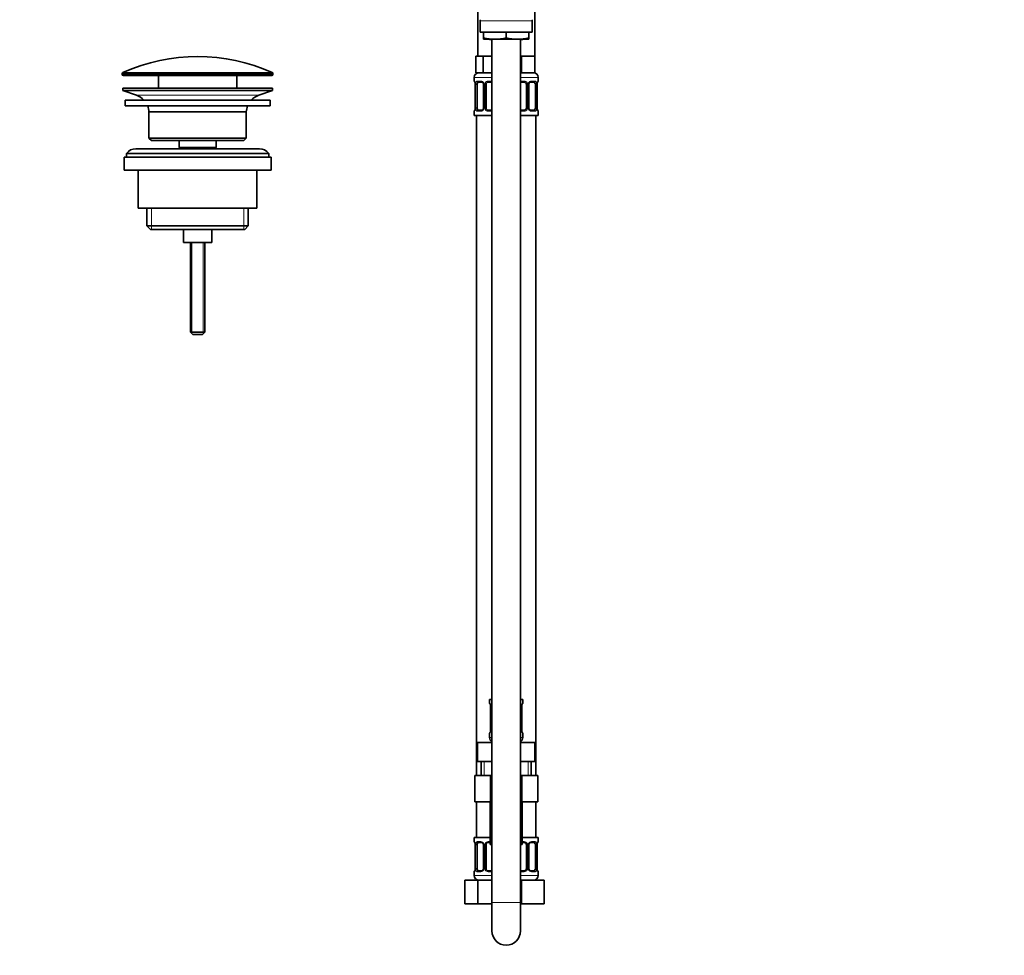
# Model space of a CAD drawing. Units: millimetres. Extents: x 0 to 1478, y 0 to 1758.
# Drawn here: x 0 to 415, y 776 to 1170 of the extents above; entities that cross this region are included whole.
import ezdxf
from ezdxf import colors
from ezdxf.entities.mleader import LeaderData, LeaderLine
from ezdxf.math import Vec2, Vec3

# ---------------------------------------------------------------- set-up
doc = ezdxf.new("R2010")
doc.units = ezdxf.units.MM
doc.layers.add('DV7_Défaut', color=7, linetype='Continuous')
doc.layers.add('Défaut', color=7, linetype='Continuous')

# ---------------------------------------------------------------- blocks, each defined once
blk = doc.blocks.new('_DOT')
at = {"color": 0}
blk.add_line((0, 0), (-1, 0), dxfattribs=at)
at = {"color": 0, "const_width": 0.333}
blk.add_lwpolyline([(-0.1665, 0, 1), (0.1665, 0, 1)], format="xyb", close=True, dxfattribs=at)
blk = doc.blocks.new('SE6')
at = {"layer": 'DV7_Défaut', "color": 7, "linetype": 'Continuous', "lineweight": 35}
for p, q in [((192.97, 1182.92), (192.97, 1155.04)), ((216.97, 1155.04), (216.97, 1182.92)), ((193.97, 1169.87), (193.97, 1165.14)), ((215.97, 1165.14), (215.97, 1169.87)), ((215.97, 1165.14), (193.97, 1165.14)), ((195.47, 1165.14), (195.47, 1162.67)), ((195.47, 1162.14), (195.47, 1162.67)), ((195.47, 1162.14), (200.22, 1162.14)), ((197.97, 1162.14), (197.97, 1162.04)), ((198.97, 1162.04), (197.97, 1162.04)), ((198.97, 1162.14), (198.97, 798.64)), ((200.22, 1162.14), (209.72, 1162.14)), ((204.97, 1165.14), (204.97, 1162.67)), ((214.47, 1162.14), (209.72, 1162.14)), ((210.97, 798.64), (210.97, 1162.14)), ((211.97, 1162.04), (210.97, 1162.04)), ((211.97, 1162.04), (211.97, 1162.14)), ((214.47, 1165.14), (214.47, 1162.67)), ((214.47, 1162.67), (214.47, 1162.14)), ((193.71, 1155.04), (192.12, 1155.04)), ((192.12, 1155.04), (192.12, 1148.04)), ((195.3, 1155.04), (193.71, 1155.04)), ((198.47, 1155.04), (195.3, 1155.04)), ((195.3, 1155.04), (195.3, 1148.04)), ((198.97, 1155.04), (198.47, 1155.04)), ((211.47, 1155.04), (210.97, 1155.04)), ((214.22, 1155.04), (211.47, 1155.04)), ((211.47, 1155.04), (211.47, 1148.04)), ((216.97, 1155.04), (214.22, 1155.04)), ((216.97, 1155.04), (216.97, 1148.04)), ((43.22, 1147.71), (43.22, 1147.34)), ((106.22, 1146.84), (43.72, 1146.84)), ((58.47, 1146.84), (58.47, 1141.54)), ((91.47, 1141.54), (91.47, 1146.84)), ((106.72, 1147.34), (106.72, 1147.71)), ((191.47, 1146.04), (191.47, 1144.51)), ((195.3, 1148.04), (192.12, 1148.04)), ((198.97, 1148.04), (195.3, 1148.04)), ((211.47, 1148.04), (210.97, 1148.04)), ((216.97, 1148.04), (211.47, 1148.04)), ((218.47, 1144.51), (218.47, 1146.04)), ((106.47, 1141.54), (43.47, 1141.54)), ((43.47, 1141.54), (43.47, 1140.54)), ((106.47, 1140.54), (106.47, 1141.54)), ((191.92, 1143.11), (191.92, 1133.24)), ((192.68, 1133.24), (192.68, 1143.11)), ((194.57, 1144.11), (193.15, 1144.11)), ((195.42, 1143.11), (195.42, 1133.24)), ((196.47, 1133.24), (196.47, 1143.11)), ((198.97, 1144.11), (197.47, 1144.11)), ((212.47, 1144.11), (210.97, 1144.11)), ((213.47, 1143.11), (213.47, 1133.24)), ((214.53, 1133.24), (214.53, 1143.11)), ((216.79, 1144.11), (215.38, 1144.11)), ((217.27, 1143.11), (217.27, 1133.24)), ((218.02, 1133.24), (218.02, 1143.11)), ((218.03, 1143.11), (218.03, 1143.32)), ((106.47, 1140.54), (43.47, 1140.54)), ((43.47, 1140.54), (49.16, 1138.61)), ((100.79, 1138.61), (106.47, 1140.54)), ((105.47, 1136.54), (44.47, 1136.54)), ((44.47, 1136.54), (44.47, 1134.04)), ((105.47, 1134.04), (44.47, 1134.04)), ((105.47, 1134.04), (105.47, 1136.54)), ((191.92, 1133.24), (191.92, 1133.03)), ((95.47, 1131.54), (54.47, 1131.54)), ((54.47, 1131.54), (54.47, 1120.54)), ((95.47, 1120.54), (95.47, 1131.54)), ((191.47, 1131.84), (191.47, 1130.04)), ((198.97, 1130.04), (191.47, 1130.04)), ((192.47, 1130.04), (192.47, 852.04)), ((193.15, 1132.24), (194.57, 1132.24)), ((197.47, 1132.24), (198.97, 1132.24)), ((210.97, 1132.24), (212.47, 1132.24)), ((218.47, 1130.04), (210.97, 1130.04)), ((215.38, 1132.24), (216.79, 1132.24)), ((217.47, 852.04), (217.47, 1130.04)), ((218.47, 1130.04), (218.47, 1131.84)), ((95.47, 1120.54), (54.47, 1120.54)), ((54.47, 1120.54), (55.47, 1119.54)), ((94.47, 1119.54), (95.47, 1120.54)), ((100.97, 1116.04), (48.97, 1116.04)), ((94.47, 1119.54), (55.47, 1119.54)), ((67.22, 1119.54), (67.22, 1116.54)), ((82.72, 1116.54), (67.22, 1116.54)), ((67.22, 1116.54), (67.69, 1116.04)), ((82.26, 1116.04), (82.72, 1116.54)), ((82.72, 1116.54), (82.72, 1119.54)), ((105.97, 1112.54), (43.97, 1112.54)), ((43.97, 1112.54), (43.97, 1107.04)), ((104.97, 1114.04), (44.97, 1114.04)), ((44.97, 1114.04), (44.97, 1112.54)), ((104.97, 1112.54), (104.97, 1114.04)), ((105.97, 1107.04), (105.97, 1112.54)), ((105.97, 1107.04), (43.97, 1107.04)), ((49.97, 1107.04), (49.97, 1091.04)), ((99.97, 1091.04), (99.97, 1107.04)), ((99.97, 1091.04), (49.97, 1091.04)), ((53.62, 1091.04), (53.62, 1083.54)), ((96.32, 1083.54), (96.32, 1091.04)), ((96.32, 1083.54), (53.62, 1083.54)), ((53.62, 1083.54), (55.12, 1082.04)), ((94.82, 1082.04), (96.32, 1083.54)), ((94.82, 1082.04), (55.12, 1082.04)), ((68.97, 1082.04), (68.97, 1076.54)), ((80.97, 1076.54), (80.97, 1082.04)), ((80.97, 1076.54), (68.97, 1076.54)), ((71.97, 1076.54), (71.97, 1038.84)), ((77.97, 1038.84), (77.97, 1076.54)), ((77.97, 1038.84), (71.97, 1038.84)), ((71.97, 1038.84), (72.97, 1037.84)), ((76.97, 1037.84), (72.97, 1037.84)), ((76.97, 1037.84), (77.97, 1038.84)), ((197.97, 884.04), (198.97, 884.04)), ((197.97, 884.04), (197.97, 882.56)), ((210.97, 884.04), (211.97, 884.04)), ((211.97, 882.56), (211.97, 884.04)), ((198.42, 881.16), (198.42, 871.28)), ((211.52, 871.28), (211.52, 881.16)), ((211.53, 881.15), (211.53, 881.36)), ((198.42, 871.28), (198.42, 871.07)), ((197.97, 869.88), (197.97, 868.04)), ((211.97, 868.04), (211.97, 869.88)), ((192.85, 866.04), (198.91, 866.04)), ((192.85, 858.04), (192.85, 866.04)), ((198.91, 866.04), (198.97, 866.04)), ((198.91, 858.04), (198.91, 866.04)), ((210.97, 866.04), (211.04, 866.04)), ((211.04, 866.04), (217.1, 866.04)), ((211.04, 858.04), (211.04, 866.04)), ((217.1, 858.04), (217.1, 866.04)), ((192.85, 858.04), (195.88, 858.04)), ((194.47, 858.04), (194.47, 852.04)), ((195.88, 858.04), (198.91, 858.04)), ((198.91, 858.04), (198.97, 858.04)), ((210.97, 858.04), (211.04, 858.04)), ((211.04, 858.04), (214.07, 858.04)), ((214.07, 858.04), (217.1, 858.04)), ((215.47, 852.04), (215.47, 858.04)), ((191.69, 852.04), (191.69, 841.04)), ((191.69, 852.04), (198.33, 852.04)), ((198.33, 852.04), (198.33, 841.04)), ((198.33, 852.04), (198.97, 852.04)), ((210.97, 852.04), (211.61, 852.04)), ((211.61, 852.04), (211.61, 841.04)), ((211.61, 852.04), (218.24, 852.04)), ((218.24, 852.04), (218.24, 841.04)), ((191.69, 841.04), (198.33, 841.04)), ((192.47, 841.04), (192.47, 826.04)), ((198.22, 841.04), (198.22, 823.04)), ((198.33, 841.04), (198.97, 841.04)), ((210.97, 841.04), (211.61, 841.04)), ((211.61, 841.04), (218.24, 841.04)), ((211.72, 823.04), (211.72, 841.04)), ((217.47, 826.04), (217.47, 841.04)), ((191.47, 826.04), (198.22, 826.04)), ((191.47, 826.04), (191.47, 824.24)), ((211.72, 826.04), (218.47, 826.04)), ((218.47, 824.24), (218.47, 826.04)), ((191.92, 822.84), (191.92, 812.96)), ((192.68, 812.96), (192.68, 822.84)), ((194.57, 823.84), (193.15, 823.84)), ((195.42, 822.84), (195.42, 812.96)), ((196.47, 812.96), (196.47, 822.84)), ((198.22, 823.84), (197.47, 823.84)), ((198.97, 823.04), (198.22, 823.04)), ((211.72, 823.04), (210.97, 823.04)), ((212.47, 823.84), (211.72, 823.84)), ((213.47, 822.84), (213.47, 812.96)), ((214.53, 812.96), (214.53, 822.84)), ((216.79, 823.84), (215.38, 823.84)), ((217.27, 822.84), (217.27, 812.96)), ((218.02, 812.96), (218.02, 822.84)), ((218.03, 822.84), (218.03, 823.04)), ((191.47, 811.56), (191.47, 810.04)), ((191.92, 812.96), (191.92, 812.75)), ((193.15, 811.96), (194.57, 811.96)), ((197.47, 811.96), (198.97, 811.96)), ((210.97, 811.96), (212.47, 811.96)), ((215.38, 811.96), (216.79, 811.96)), ((218.47, 810.04), (218.47, 811.56)), ((187.5, 808.04), (192.99, 808.04)), ((187.5, 798.04), (187.5, 808.04)), ((192.99, 808.04), (198.97, 808.04)), ((192.99, 798.04), (192.99, 808.04)), ((210.97, 808.04), (211.47, 808.04)), ((211.47, 808.04), (220.97, 808.04)), ((211.47, 798.04), (211.47, 808.04)), ((220.97, 798.04), (220.97, 808.04)), ((187.5, 798.04), (192.99, 798.04)), ((192.99, 798.04), (198.97, 798.04)), ((198.97, 798.64), (198.97, 786.64)), ((210.97, 786.64), (210.97, 798.64)), ((210.97, 798.04), (211.47, 798.04)), ((211.47, 798.04), (220.97, 798.04))]:
    blk.add_line(p, q, dxfattribs=at)
at = {"layer": 'DV7_Défaut', "color": 7, "linetype": 'Continuous', "lineweight": 18}
for p, q in [((215.97, 1169.87), (193.97, 1169.87)), ((106.72, 1147.71), (43.22, 1147.71)), ((106.72, 1147.34), (43.22, 1147.34)), ((106.43, 1148.17), (43.52, 1148.17)), ((198.97, 1146.04), (191.47, 1146.04)), ((218.47, 1146.04), (210.97, 1146.04)), ((191.47, 1144.51), (191.55, 1144.51)), ((191.95, 1143.11), (191.92, 1143.11)), ((191.95, 1143.11), (191.95, 1133.24)), ((192.06, 1133.24), (192.06, 1143.11)), ((192.68, 1143.11), (192.06, 1143.11)), ((192.83, 1144.51), (194.33, 1144.51)), ((195.42, 1143.11), (195.66, 1143.11)), ((195.66, 1143.11), (195.66, 1133.24)), ((195.93, 1133.24), (195.93, 1143.11)), ((196.47, 1143.11), (195.93, 1143.11)), ((197.41, 1144.51), (198.97, 1144.51)), ((210.97, 1144.51), (212.53, 1144.51)), ((213.47, 1143.11), (214.02, 1143.11)), ((214.02, 1143.11), (214.02, 1133.24)), ((214.29, 1133.24), (214.29, 1143.11)), ((214.53, 1143.11), (214.29, 1143.11)), ((215.62, 1144.51), (217.12, 1144.51)), ((217.27, 1143.11), (217.88, 1143.11)), ((217.88, 1143.11), (217.88, 1133.24)), ((218, 1133.24), (218, 1143.11)), ((218, 1143.11), (218.02, 1143.11)), ((218.39, 1144.51), (218.47, 1144.51)), ((100.79, 1138.61), (49.16, 1138.61)), ((191.92, 1133.24), (191.95, 1133.24)), ((192.06, 1133.24), (192.68, 1133.24)), ((195.66, 1133.24), (195.42, 1133.24)), ((195.93, 1133.24), (196.47, 1133.24)), ((214.02, 1133.24), (213.47, 1133.24)), ((214.29, 1133.24), (214.53, 1133.24)), ((217.88, 1133.24), (217.27, 1133.24)), ((218.02, 1133.24), (218, 1133.24)), ((191.55, 1131.84), (191.47, 1131.84)), ((194.33, 1131.84), (192.83, 1131.84)), ((198.97, 1131.84), (197.41, 1131.84)), ((212.53, 1131.84), (210.97, 1131.84)), ((217.12, 1131.84), (215.62, 1131.84)), ((218.39, 1131.84), (218.47, 1131.84)), ((55.5, 1091.04), (55.5, 1082.04)), ((94.45, 1091.04), (94.45, 1082.04)), ((72.59, 1076.54), (72.59, 1038.22)), ((77.36, 1076.54), (77.36, 1038.22)), ((197.97, 882.56), (198.05, 882.56)), ((198.45, 881.16), (198.42, 881.16)), ((198.45, 881.16), (198.45, 871.28)), ((198.56, 871.28), (198.56, 881.16)), ((198.97, 881.16), (198.56, 881.16)), ((210.97, 881.16), (211.38, 881.16)), ((211.38, 881.16), (211.38, 871.28)), ((211.5, 871.28), (211.5, 881.16)), ((211.5, 881.16), (211.52, 881.16)), ((211.89, 882.56), (211.97, 882.56)), ((198.42, 871.28), (198.45, 871.28)), ((198.56, 871.28), (198.97, 871.28)), ((211.38, 871.28), (210.97, 871.28)), ((211.52, 871.28), (211.5, 871.28)), ((197.97, 869.88), (198.05, 869.88)), ((197.97, 868.04), (198.97, 868.04)), ((210.97, 868.04), (211.97, 868.04)), ((211.97, 869.88), (211.89, 869.88)), ((195.66, 852.04), (195.66, 858.04)), ((214.29, 852.04), (214.29, 858.04)), ((191.47, 824.24), (191.55, 824.24)), ((191.95, 822.84), (191.92, 822.84)), ((191.95, 822.84), (191.95, 812.96)), ((192.06, 812.96), (192.06, 822.84)), ((192.68, 822.84), (192.06, 822.84)), ((192.83, 824.24), (194.33, 824.24)), ((195.42, 822.84), (195.66, 822.84)), ((195.66, 822.84), (195.66, 812.96)), ((195.93, 812.96), (195.93, 822.84)), ((196.47, 822.84), (195.93, 822.84)), ((197.41, 824.24), (198.22, 824.24)), ((211.72, 824.24), (212.53, 824.24)), ((213.47, 822.84), (214.02, 822.84)), ((214.02, 822.84), (214.02, 812.96)), ((214.29, 812.96), (214.29, 822.84)), ((214.53, 822.84), (214.29, 822.84)), ((215.62, 824.24), (217.12, 824.24)), ((217.27, 822.84), (217.88, 822.84)), ((217.88, 822.84), (217.88, 812.96)), ((218, 812.96), (218, 822.84)), ((218, 822.84), (218.02, 822.84)), ((218.39, 824.24), (218.47, 824.24)), ((191.55, 811.56), (191.47, 811.56)), ((191.47, 810.04), (198.97, 810.04)), ((191.92, 812.96), (191.95, 812.96)), ((192.06, 812.96), (192.68, 812.96)), ((194.33, 811.56), (192.83, 811.56)), ((195.66, 812.96), (195.42, 812.96)), ((195.93, 812.96), (196.47, 812.96)), ((198.97, 811.56), (197.41, 811.56)), ((212.53, 811.56), (210.97, 811.56)), ((210.97, 810.04), (218.47, 810.04)), ((214.02, 812.96), (213.47, 812.96)), ((214.29, 812.96), (214.53, 812.96)), ((217.12, 811.56), (215.62, 811.56)), ((217.88, 812.96), (217.27, 812.96)), ((218.02, 812.96), (218, 812.96)), ((218.39, 811.56), (218.47, 811.56)), ((198.97, 798.64), (210.97, 798.64))]:
    blk.add_line(p, q, dxfattribs=at)
at = {"layer": 'DV7_Défaut', "color": 7, "linetype": 'Continuous', "lineweight": 35}
for centre, radius, start, end in [((194.97, 1169.87), 1, 150, 180), ((214.97, 1169.87), 1, 0, 30), ((200.39, 1184.96), 22.82, 257.5642, 269.5855), ((200.06, 1184.96), 22.82, 270.4145, 282.4358), ((209.89, 1184.96), 22.82, 257.5642, 269.5855), ((209.56, 1184.96), 22.82, 270.4145, 282.4358), ((74.97, 1077.31), 77.52, 66.0633, 113.9367), ((43.72, 1147.71), 0.5, 113.9367, 180), ((43.72, 1147.34), 0.5, 180, 270), ((106.22, 1147.34), 0.5, 270, 0), ((106.22, 1147.71), 0.5, 0, 66.0633), ((193.47, 1146.04), 2, 90, 180), ((216.47, 1146.04), 2, 0, 90), ((191.87, 1144.51), 0.4, 180, 250.9551), ((190.21, 1143.35), 1.7, 3.2385, 10.2071), ((190.47, 1143.21), 1.45, 356.1722, 9.1994), ((194.78, 1143.21), 0.638, 351.6908, 32.0293), ((197.47, 1143.11), 1, 154.4167, 180), ((197.47, 1143.11), 1, 90, 154.4167), ((212.47, 1143.11), 1, 25.5833, 90), ((212.47, 1143.11), 1, 0, 25.5833), ((215.28, 1143.19), 0.741, 151.0884, 185.9005), ((220.39, 1143.19), 2.36, 169.0361, 176.8908), ((218.07, 1144.51), 0.4, 303.8947, 0), ((46.63, 1131.17), 7.85, 43.0992, 71.2375), ((103.32, 1131.17), 7.85, 108.7625, 136.9008), ((46.63, 1131.17), 7.85, 2.6706, 21.4032), ((103.32, 1131.17), 7.85, 158.5968, 177.3294), ((189.56, 1133.16), 2.36, 349.0353, 356.8923), ((194.67, 1133.16), 0.74, 331.0894, 5.9018), ((197.47, 1133.24), 1, 180, 205.5833), ((197.47, 1133.24), 1, 205.5833, 270), ((212.47, 1133.24), 1, 270, 334.4167), ((212.47, 1133.24), 1, 334.4167, 0), ((215.17, 1133.14), 0.639, 171.6713, 212.0678), ((219.48, 1133.14), 1.45, 176.1719, 189.199), ((219.73, 1133), 1.69, 183.2204, 190.2437), ((191.87, 1131.84), 0.4, 123.8947, 180), ((218.07, 1131.84), 0.4, 0, 70.9551), ((48.97, 1111.04), 5, 90, 143.1301), ((100.97, 1111.04), 5, 36.8699, 90), ((198.37, 882.56), 0.4, 180, 250.9551), ((196.71, 881.39), 1.7, 3.2385, 10.2071), ((196.97, 881.25), 1.45, 356.1722, 9.1994), ((213.89, 881.24), 2.36, 169.0361, 176.8908), ((211.57, 882.56), 0.4, 303.8947, 0), ((212.98, 871.18), 1.45, 176.1719, 189.199), ((198.37, 869.88), 0.4, 123.8947, 180), ((199.97, 868.04), 2, 180, 240), ((196.06, 871.2), 2.36, 349.0353, 356.8923), ((209.97, 868.04), 2, 300, 0), ((213.23, 871.05), 1.69, 183.2204, 190.2437), ((211.57, 869.88), 0.4, 0, 70.9551), ((191.87, 824.24), 0.4, 180, 250.9551), ((190.21, 823.07), 1.7, 3.2385, 10.2071), ((190.47, 822.93), 1.45, 356.1722, 9.1994), ((194.78, 822.93), 0.638, 351.6908, 32.0293), ((197.47, 822.84), 1, 154.4167, 180), ((197.47, 822.84), 1, 90, 154.4167), ((212.47, 822.84), 1, 25.5833, 90), ((212.47, 822.84), 1, 0, 25.5833), ((215.28, 822.91), 0.741, 151.0884, 185.9005), ((220.39, 822.92), 2.36, 169.0361, 176.8908), ((218.07, 824.24), 0.4, 303.8947, 0), ((191.87, 811.56), 0.4, 123.8947, 180), ((193.47, 810.04), 2, 180, 270), ((189.56, 812.88), 2.36, 349.0353, 356.8923), ((194.67, 812.88), 0.74, 331.0894, 5.9018), ((197.47, 812.96), 1, 180, 205.5833), ((197.47, 812.96), 1, 205.5833, 270), ((212.47, 812.96), 1, 270, 334.4167), ((212.47, 812.96), 1, 334.4167, 0), ((215.17, 812.87), 0.639, 171.6713, 212.0678), ((216.47, 810.04), 2, 270, 0), ((219.48, 812.86), 1.45, 176.1719, 189.199), ((219.73, 812.73), 1.69, 183.2204, 190.2437), ((218.07, 811.56), 0.4, 0, 70.9551), ((204.97, 786.64), 6, 180, 0)]:
    blk.add_arc(centre, radius, start, end, dxfattribs=at)
at = {"layer": 'DV7_Défaut', "color": 7, "linetype": 'Continuous', "lineweight": 18}
for centre, radius, start, end in [((188.6, 1143.12), 3.35, 359.8705, 10.2708), ((194.84, 1143.13), 2.78, 167.8078, 180.3687), ((194.27, 1143.13), 1.39, 25.1473, 87.3249), ((194.28, 1143.12), 1.38, 359.8791, 25.9211), ((197.27, 1143.12), 1.34, 153.3511, 180.1815), ((197.39, 1143.02), 1.49, 89.2905, 152.1251), ((212.55, 1143.02), 1.49, 27.8747, 90.7097), ((212.68, 1143.12), 1.34, 359.817, 26.6505), ((215.66, 1143.12), 1.38, 154.0799, 180.1199), ((215.68, 1143.13), 1.39, 92.6748, 154.853), ((215.11, 1143.13), 2.78, 359.628, 12.1955), ((221.35, 1143.12), 3.35, 169.7304, 180.1284), ((188.6, 1133.23), 3.35, 349.7304, 0.1284), ((194.84, 1133.22), 2.78, 179.628, 192.1955), ((194.27, 1133.22), 1.39, 272.6748, 334.853), ((194.28, 1133.23), 1.38, 334.0799, 0.1199), ((197.27, 1133.23), 1.34, 179.817, 206.6505), ((197.39, 1133.33), 1.49, 207.8747, 270.7097), ((212.55, 1133.33), 1.49, 269.2905, 332.1251), ((212.68, 1133.23), 1.34, 333.3511, 0.1815), ((215.66, 1133.23), 1.38, 179.8791, 205.9211), ((215.68, 1133.22), 1.39, 205.1473, 267.3249), ((215.11, 1133.22), 2.78, 347.8078, 0.3687), ((221.34, 1133.23), 3.35, 179.8705, 190.2708), ((195.1, 881.16), 3.35, 359.8705, 10.2708), ((201.34, 881.17), 2.78, 167.8078, 180.3687), ((208.61, 881.17), 2.78, 359.628, 12.1955), ((214.85, 881.16), 3.35, 169.7304, 180.1284), ((195.1, 871.27), 3.35, 349.7304, 0.1284), ((201.34, 871.26), 2.78, 179.628, 192.1955), ((208.61, 871.26), 2.78, 347.8078, 0.3687), ((214.84, 871.27), 3.35, 179.8705, 190.2708), ((188.6, 822.84), 3.35, 359.8705, 10.2708), ((194.84, 822.85), 2.78, 167.8078, 180.3687), ((194.27, 822.85), 1.39, 25.1473, 87.3249), ((194.28, 822.84), 1.38, 359.8791, 25.9211), ((197.27, 822.84), 1.34, 153.3511, 180.1815), ((197.39, 822.74), 1.49, 89.2905, 152.1251), ((212.55, 822.74), 1.49, 27.8747, 90.7097), ((212.68, 822.84), 1.34, 359.817, 26.6505), ((215.66, 822.84), 1.38, 154.0799, 180.1199), ((215.68, 822.85), 1.39, 92.6748, 154.853), ((215.11, 822.85), 2.78, 359.628, 12.1955), ((221.35, 822.84), 3.35, 169.7304, 180.1284), ((188.6, 812.95), 3.35, 349.7304, 0.1284), ((194.84, 812.94), 2.78, 179.628, 192.1955), ((194.27, 812.94), 1.39, 272.6748, 334.853), ((194.28, 812.96), 1.38, 334.0799, 0.1199), ((197.27, 812.96), 1.34, 179.817, 206.6505), ((197.39, 813.05), 1.49, 207.8747, 270.7097), ((212.55, 813.05), 1.49, 269.2905, 332.1251), ((212.68, 812.96), 1.34, 333.3511, 0.1815), ((215.66, 812.96), 1.38, 179.8791, 205.9211), ((215.68, 812.94), 1.39, 205.1473, 267.3249), ((215.11, 812.94), 2.78, 347.8078, 0.3687), ((221.34, 812.95), 3.35, 179.8705, 190.2708)]:
    blk.add_arc(centre, radius, start, end, dxfattribs=at)
for centre, major_axis, ratio, start_param, end_param in [((191.95, 1144.51), (0, -0.4), 0.988455, 4.712389, 5.616403), ((192.49, 1143.72), (0.391, -0.084), 0.411702, 3.62283, 5.508006), ((193.15, 1144.51), (0, -0.4), 0.806081, 4.712389, 6.283185), ((194.57, 1144.51), (0, -0.4), 0.591806, 4.712389, 6.283185), ((195.69, 1143.72), (0.363, 0.168), 0.191543, 1.963754, 3.151799), ((196.21, 1143.72), (0.361, -0.173), 0.155676, 4.398009, 6.283185), ((197.47, 1144.51), (0, -0.4), 0.151515, 4.712389, 6.283185), ((212.47, 1144.51), (0, -0.4), 0.151515, 0, 1.570796), ((213.74, 1143.72), (-0.361, -0.173), 0.155676, 0, 1.885177), ((214.26, 1143.72), (-0.363, 0.168), 0.191543, 3.130988, 4.319431), ((215.38, 1144.51), (0, -0.4), 0.591806, 0, 1.570796), ((216.79, 1144.51), (0, -0.4), 0.806081, 0, 1.570796), ((217.46, 1143.72), (-0.391, -0.084), 0.411702, 0.775179, 2.660356), ((217.67, 1143.72), (-0.394, 0.069), 0.426558, 3.136586, 3.530367), ((218, 1144.51), (0, -0.4), 0.988455, 0.670423, 1.570796), ((192.27, 1132.63), (0.394, -0.069), 0.426558, 3.13548, 3.530367), ((192.49, 1132.63), (-0.391, -0.084), 0.411702, 3.916772, 5.801948), ((195.69, 1132.63), (0.363, -0.168), 0.191543, 3.124834, 4.319431), ((196.21, 1132.63), (-0.361, -0.173), 0.155676, 3.141593, 5.026769), ((213.74, 1132.63), (0.361, -0.173), 0.155676, 1.256416, 3.141593), ((214.26, 1132.63), (-0.363, -0.168), 0.191543, 1.963754, 3.157826), ((217.46, 1132.63), (0.391, -0.084), 0.411702, 0.481237, 2.366414), ((191.95, 1131.84), (0, -0.4), 0.988455, 3.806592, 4.712389), ((193.15, 1131.84), (0, -0.4), 0.806081, 3.141593, 4.712389), ((194.57, 1131.84), (0, -0.4), 0.591806, 3.141593, 4.712389), ((197.47, 1131.84), (0, -0.4), 0.151515, 3.141593, 4.712389), ((212.47, 1131.84), (0, -0.4), 0.151515, 1.570796, 3.141593), ((215.38, 1131.84), (0, -0.4), 0.591806, 1.570796, 3.141593), ((216.79, 1131.84), (0, -0.4), 0.806081, 1.570796, 3.141593), ((218, 1131.84), (0, -0.4), 0.988455, 1.570796, 2.479586), ((198.45, 882.56), (0, -0.4), 0.988455, 4.712389, 5.616403), ((198.99, 881.76), (0.391, -0.084), 0.411702, 3.62283, 4.760061), ((210.96, 881.76), (-0.391, -0.084), 0.411702, 1.523125, 2.660356), ((211.17, 881.76), (-0.394, 0.069), 0.426558, 3.136586, 3.530367), ((211.5, 882.56), (0, -0.4), 0.988455, 0.670423, 1.570796), ((198.45, 869.88), (0, -0.4), 0.988455, 3.806592, 4.712389), ((198.77, 870.68), (0.394, -0.069), 0.426558, 3.13548, 3.530367), ((198.99, 870.68), (-0.391, -0.084), 0.411702, 4.664717, 5.801948), ((210.96, 870.68), (0.391, -0.084), 0.411702, 0.481237, 1.618468), ((211.5, 869.88), (0, -0.4), 0.988455, 1.570796, 2.479586), ((191.95, 824.24), (0, -0.4), 0.988455, 4.712389, 5.616403), ((192.49, 823.44), (0.391, -0.084), 0.411702, 3.62283, 5.508006), ((193.15, 824.24), (0, -0.4), 0.806081, 4.712389, 6.283185), ((194.57, 824.24), (0, -0.4), 0.591806, 4.712389, 6.283185), ((195.69, 823.44), (0.363, 0.168), 0.191543, 1.963754, 3.151799), ((196.21, 823.44), (0.361, -0.173), 0.155676, 4.398009, 6.283185), ((197.47, 824.24), (0, -0.4), 0.151515, 4.712389, 6.283185), ((212.47, 824.24), (0, -0.4), 0.151515, 0, 1.570796), ((213.74, 823.44), (-0.361, -0.173), 0.155676, 0, 1.885177), ((214.26, 823.44), (-0.363, 0.168), 0.191543, 3.130988, 4.319431), ((215.38, 824.24), (0, -0.4), 0.591806, 0, 1.570796), ((216.79, 824.24), (0, -0.4), 0.806081, 0, 1.570796), ((217.46, 823.44), (-0.391, -0.084), 0.411702, 0.775179, 2.660356), ((217.67, 823.44), (-0.394, 0.069), 0.426558, 3.136586, 3.530367), ((218, 824.24), (0, -0.4), 0.988455, 0.670423, 1.570796), ((191.95, 811.56), (0, -0.4), 0.988455, 3.806592, 4.712389), ((192.27, 812.36), (0.394, -0.069), 0.426558, 3.13548, 3.530367), ((192.49, 812.36), (-0.391, -0.084), 0.411702, 3.916772, 5.801948), ((193.15, 811.56), (0, -0.4), 0.806081, 3.141593, 4.712389), ((194.57, 811.56), (0, -0.4), 0.591806, 3.141593, 4.712389), ((195.69, 812.36), (0.363, -0.168), 0.191543, 3.124834, 4.319431), ((196.21, 812.36), (-0.361, -0.173), 0.155676, 3.141593, 5.026769), ((197.47, 811.56), (0, -0.4), 0.151515, 3.141593, 4.712389), ((212.47, 811.56), (0, -0.4), 0.151515, 1.570796, 3.141593), ((213.74, 812.36), (0.361, -0.173), 0.155676, 1.256416, 3.141593), ((214.26, 812.36), (-0.363, -0.168), 0.191543, 1.963754, 3.157826), ((215.38, 811.56), (0, -0.4), 0.591806, 1.570796, 3.141593), ((216.79, 811.56), (0, -0.4), 0.806081, 1.570796, 3.141593), ((217.46, 812.36), (0.391, -0.084), 0.411702, 0.481237, 2.366414), ((218, 811.56), (0, -0.4), 0.988455, 1.570796, 2.479586)]:
    blk.add_ellipse(centre, major_axis=major_axis, ratio=ratio, start_param=start_param, end_param=end_param, dxfattribs=at)
at = {"layer": 'DV7_Défaut', "color": 7, "linetype": 'Continuous', "lineweight": 35}
for centre, major_axis, ratio, start_param, end_param in [((192.27, 1143.72), (0.394, 0.069), 0.426558, 2.752818, 3.14991), ((193.38, 1143.11), (0, 1), 0.707107, 1.124283, 1.570796), ((193.38, 1143.11), (0, -1), 0.707107, 3.141593, 4.265876), ((216.57, 1143.11), (0, 1), 0.707107, 5.158902, 6.283185), ((216.57, 1143.11), (0, 1), 0.707107, 4.712389, 5.158902), ((217.67, 1143.72), (-0.394, 0.069), 0.426558, 3.109591, 3.136586), ((192.27, 1132.63), (0.394, -0.069), 0.426558, 3.110785, 3.13548), ((193.38, 1133.24), (0, -1), 0.707107, 4.712389, 5.158902), ((193.38, 1133.24), (0, -1), 0.707107, 5.158902, 6.283185), ((216.57, 1133.24), (0, 1), 0.707107, 3.141593, 4.265876), ((216.57, 1133.24), (0, -1), 0.707107, 1.124283, 1.570796), ((217.67, 1132.63), (-0.394, -0.069), 0.426558, 2.752818, 3.151348), ((198.77, 881.76), (0.394, 0.069), 0.426558, 2.752818, 3.14991), ((211.17, 881.76), (-0.394, 0.069), 0.426558, 3.109591, 3.136586), ((198.77, 870.68), (0.394, -0.069), 0.426558, 3.110785, 3.13548), ((211.17, 870.68), (-0.394, -0.069), 0.426558, 2.752818, 3.151348), ((192.27, 823.44), (0.394, 0.069), 0.426558, 2.752818, 3.14991), ((193.38, 822.84), (0, -1), 0.707107, 4.265876, 4.712389), ((193.38, 822.84), (0, -1), 0.707107, 3.141593, 4.265876), ((216.57, 822.84), (0, 1), 0.707107, 5.158902, 6.283185), ((216.57, 822.84), (0, 1), 0.707107, 4.712389, 5.158902), ((217.67, 823.44), (-0.394, 0.069), 0.426558, 3.109591, 3.136586), ((192.27, 812.36), (0.394, -0.069), 0.426558, 3.110785, 3.13548), ((193.38, 812.96), (0, -1), 0.707107, 4.712389, 5.158902), ((193.38, 812.96), (0, -1), 0.707107, 5.158902, 6.283185), ((216.57, 812.96), (0, 1), 0.707107, 3.141593, 4.265876), ((216.57, 812.96), (0, -1), 0.707107, 1.124283, 1.570796), ((217.67, 812.36), (-0.394, -0.069), 0.426558, 2.752818, 3.151348)]:
    blk.add_ellipse(centre, major_axis=major_axis, ratio=ratio, start_param=start_param, end_param=end_param, dxfattribs=at)
at = {"layer": 'DV7_Défaut', "color": 7, "linetype": 'Continuous', "lineweight": 18}
for points, knots in [([(191.55, 1144.51), (191.58, 1144.51), (191.6, 1144.49), (191.66, 1144.42), (191.69, 1144.37), (191.75, 1144.23), (191.79, 1144.15), (191.85, 1143.95), (191.88, 1143.84), (191.9, 1143.72)], [0, 0, 0, 0, 0.25, 0.25, 0.5, 0.5, 0.75, 0.75, 1, 1, 1, 1]), ([(192.13, 1143.72), (192.16, 1143.84), (192.19, 1143.95), (192.28, 1144.15), (192.33, 1144.23), (192.46, 1144.37), (192.52, 1144.42), (192.67, 1144.49), (192.75, 1144.51), (192.83, 1144.51)], [0, 0, 0, 0, 0.25, 0.25, 0.5, 0.5, 0.75, 0.75, 1, 1, 1, 1]), ([(193.15, 1144.11), (193.1, 1144.11), (193.05, 1144.1), (192.96, 1144.05), (192.92, 1144.01), (192.82, 1143.86), (192.77, 1143.72), (192.75, 1143.54)], [0, 0, 0, 0, 0.25, 0.25, 0.5, 0.5, 1, 1, 1, 1]), ([(217.2, 1143.54), (217.19, 1143.63), (217.17, 1143.71), (217.12, 1143.85), (217.09, 1143.91), (216.99, 1144.06), (216.9, 1144.11), (216.79, 1144.11)], [0, 0, 0, 0, 0.25, 0.25, 0.5, 0.5, 1, 1, 1, 1]), ([(217.12, 1144.51), (217.2, 1144.51), (217.28, 1144.49), (217.42, 1144.42), (217.49, 1144.37), (217.61, 1144.23), (217.67, 1144.15), (217.76, 1143.95), (217.79, 1143.84), (217.82, 1143.72)], [0, 0, 0, 0, 0.25, 0.25, 0.5, 0.5, 0.75, 0.75, 1, 1, 1, 1]), ([(218.05, 1143.72), (218.07, 1143.84), (218.1, 1143.95), (218.16, 1144.15), (218.19, 1144.23), (218.26, 1144.37), (218.29, 1144.42), (218.35, 1144.49), (218.37, 1144.51), (218.39, 1144.51)], [0, 0, 0, 0, 0.25, 0.25, 0.5, 0.5, 0.75, 0.75, 1, 1, 1, 1]), ([(191.9, 1132.63), (191.88, 1132.51), (191.85, 1132.4), (191.79, 1132.2), (191.75, 1132.12), (191.69, 1131.98), (191.66, 1131.93), (191.6, 1131.86), (191.58, 1131.84), (191.55, 1131.84)], [0, 0, 0, 0, 0.25, 0.25, 0.5, 0.5, 0.75, 0.75, 1, 1, 1, 1]), ([(192.83, 1131.84), (192.75, 1131.84), (192.67, 1131.86), (192.52, 1131.93), (192.46, 1131.98), (192.34, 1132.12), (192.28, 1132.2), (192.19, 1132.4), (192.16, 1132.51), (192.13, 1132.63)], [0, 0, 0, 0, 0.25, 0.25, 0.5, 0.5, 0.75, 0.75, 1, 1, 1, 1]), ([(192.75, 1132.81), (192.76, 1132.72), (192.78, 1132.64), (192.83, 1132.5), (192.85, 1132.44), (192.96, 1132.29), (193.05, 1132.24), (193.15, 1132.24)], [0, 0, 0, 0, 0.25, 0.25, 0.5, 0.5, 1, 1, 1, 1]), ([(216.79, 1132.24), (216.85, 1132.24), (216.9, 1132.25), (216.99, 1132.3), (217.02, 1132.34), (217.13, 1132.49), (217.17, 1132.63), (217.2, 1132.81)], [0, 0, 0, 0, 0.25, 0.25, 0.5, 0.5, 1, 1, 1, 1]), ([(217.82, 1132.63), (217.79, 1132.51), (217.76, 1132.4), (217.67, 1132.2), (217.61, 1132.12), (217.49, 1131.98), (217.42, 1131.93), (217.28, 1131.86), (217.2, 1131.84), (217.12, 1131.84)], [0, 0, 0, 0, 0.25, 0.25, 0.5, 0.5, 0.75, 0.75, 1, 1, 1, 1]), ([(218.39, 1131.84), (218.37, 1131.84), (218.35, 1131.86), (218.29, 1131.93), (218.26, 1131.98), (218.2, 1132.12), (218.16, 1132.2), (218.1, 1132.4), (218.07, 1132.51), (218.05, 1132.63)], [0, 0, 0, 0, 0.25, 0.25, 0.5, 0.5, 0.75, 0.75, 1, 1, 1, 1]), ([(198.05, 882.56), (198.08, 882.56), (198.1, 882.54), (198.16, 882.47), (198.19, 882.41), (198.25, 882.28), (198.29, 882.19), (198.35, 882), (198.38, 881.88), (198.4, 881.76)], [0, 0, 0, 0, 0.25, 0.25, 0.5, 0.5, 0.75, 0.75, 1, 1, 1, 1]), ([(198.63, 881.76), (198.66, 881.88), (198.69, 881.99), (198.78, 882.19), (198.83, 882.28), (198.92, 882.37), (198.95, 882.4), (198.97, 882.42)], [0, 0, 0, 0, 0.414667, 0.414667, 0.829334, 0.829334, 1, 1, 1, 1]), ([(210.98, 882.42), (211.01, 882.39), (211.03, 882.37), (211.11, 882.28), (211.17, 882.19), (211.26, 882), (211.29, 881.88), (211.32, 881.76)], [0, 0, 0, 0, 0.160916, 0.160916, 0.580458, 0.580458, 1, 1, 1, 1]), ([(211.55, 881.76), (211.57, 881.88), (211.6, 881.99), (211.66, 882.19), (211.69, 882.28), (211.76, 882.41), (211.79, 882.47), (211.85, 882.54), (211.87, 882.56), (211.89, 882.56)], [0, 0, 0, 0, 0.25, 0.25, 0.5, 0.5, 0.75, 0.75, 1, 1, 1, 1]), ([(198.4, 870.68), (198.38, 870.55), (198.35, 870.44), (198.29, 870.24), (198.25, 870.16), (198.19, 870.02), (198.16, 869.97), (198.1, 869.9), (198.08, 869.88), (198.05, 869.88)], [0, 0, 0, 0, 0.25, 0.25, 0.5, 0.5, 0.75, 0.75, 1, 1, 1, 1]), ([(198.97, 870.02), (198.94, 870.04), (198.92, 870.06), (198.84, 870.16), (198.78, 870.24), (198.69, 870.44), (198.66, 870.55), (198.63, 870.68)], [0, 0, 0, 0, 0.160916, 0.160916, 0.580458, 0.580458, 1, 1, 1, 1]), ([(211.32, 870.68), (211.29, 870.55), (211.26, 870.44), (211.17, 870.24), (211.11, 870.16), (211.03, 870.06), (211, 870.04), (210.98, 870.01)], [0, 0, 0, 0, 0.414667, 0.414667, 0.829334, 0.829334, 1, 1, 1, 1]), ([(211.89, 869.88), (211.87, 869.88), (211.85, 869.9), (211.79, 869.97), (211.76, 870.02), (211.7, 870.16), (211.66, 870.24), (211.6, 870.44), (211.57, 870.55), (211.55, 870.68)], [0, 0, 0, 0, 0.25, 0.25, 0.5, 0.5, 0.75, 0.75, 1, 1, 1, 1]), ([(191.55, 824.24), (191.58, 824.24), (191.6, 824.22), (191.66, 824.15), (191.69, 824.09), (191.75, 823.96), (191.79, 823.87), (191.85, 823.68), (191.88, 823.56), (191.9, 823.44)], [0, 0, 0, 0, 0.25, 0.25, 0.5, 0.5, 0.75, 0.75, 1, 1, 1, 1]), ([(192.13, 823.44), (192.16, 823.56), (192.19, 823.67), (192.28, 823.87), (192.33, 823.96), (192.46, 824.09), (192.52, 824.15), (192.67, 824.22), (192.75, 824.24), (192.83, 824.24)], [0, 0, 0, 0, 0.25, 0.25, 0.5, 0.5, 0.75, 0.75, 1, 1, 1, 1]), ([(193.15, 823.84), (193.1, 823.84), (193.05, 823.82), (192.96, 823.77), (192.92, 823.73), (192.82, 823.58), (192.77, 823.44), (192.75, 823.27)], [0, 0, 0, 0, 0.25, 0.25, 0.5, 0.5, 1, 1, 1, 1]), ([(217.2, 823.27), (217.19, 823.35), (217.17, 823.43), (217.12, 823.57), (217.09, 823.63), (216.99, 823.78), (216.9, 823.84), (216.79, 823.84)], [0, 0, 0, 0, 0.25, 0.25, 0.5, 0.5, 1, 1, 1, 1]), ([(217.12, 824.24), (217.2, 824.24), (217.28, 824.22), (217.42, 824.15), (217.49, 824.09), (217.61, 823.96), (217.67, 823.87), (217.76, 823.68), (217.79, 823.56), (217.82, 823.44)], [0, 0, 0, 0, 0.25, 0.25, 0.5, 0.5, 0.75, 0.75, 1, 1, 1, 1]), ([(218.05, 823.44), (218.07, 823.56), (218.1, 823.67), (218.16, 823.87), (218.19, 823.96), (218.26, 824.09), (218.29, 824.15), (218.35, 824.22), (218.37, 824.24), (218.39, 824.24)], [0, 0, 0, 0, 0.25, 0.25, 0.5, 0.5, 0.75, 0.75, 1, 1, 1, 1]), ([(191.9, 812.36), (191.88, 812.23), (191.85, 812.12), (191.79, 811.92), (191.75, 811.84), (191.69, 811.7), (191.66, 811.65), (191.6, 811.58), (191.58, 811.56), (191.55, 811.56)], [0, 0, 0, 0, 0.25, 0.25, 0.5, 0.5, 0.75, 0.75, 1, 1, 1, 1]), ([(192.83, 811.56), (192.75, 811.56), (192.67, 811.58), (192.52, 811.65), (192.46, 811.7), (192.34, 811.84), (192.28, 811.92), (192.19, 812.12), (192.16, 812.23), (192.13, 812.36)], [0, 0, 0, 0, 0.25, 0.25, 0.5, 0.5, 0.75, 0.75, 1, 1, 1, 1]), ([(192.75, 812.53), (192.76, 812.44), (192.78, 812.36), (192.83, 812.22), (192.85, 812.16), (192.96, 812.02), (193.05, 811.96), (193.15, 811.96)], [0, 0, 0, 0, 0.25, 0.25, 0.5, 0.5, 1, 1, 1, 1]), ([(216.79, 811.96), (216.85, 811.96), (216.9, 811.97), (216.99, 812.03), (217.02, 812.07), (217.13, 812.21), (217.17, 812.36), (217.2, 812.53)], [0, 0, 0, 0, 0.25, 0.25, 0.5, 0.5, 1, 1, 1, 1]), ([(217.82, 812.36), (217.79, 812.23), (217.76, 812.12), (217.67, 811.92), (217.61, 811.84), (217.49, 811.7), (217.42, 811.65), (217.28, 811.58), (217.2, 811.56), (217.12, 811.56)], [0, 0, 0, 0, 0.25, 0.25, 0.5, 0.5, 0.75, 0.75, 1, 1, 1, 1]), ([(218.39, 811.56), (218.37, 811.56), (218.35, 811.58), (218.29, 811.65), (218.26, 811.7), (218.2, 811.84), (218.16, 811.92), (218.1, 812.12), (218.07, 812.23), (218.05, 812.36)], [0, 0, 0, 0, 0.25, 0.25, 0.5, 0.5, 0.75, 0.75, 1, 1, 1, 1])]:
    blk.add_open_spline(points, degree=3, knots=knots, dxfattribs=at)
at = {"layer": 'DV7_Défaut', "color": 7, "linetype": 'Continuous', "lineweight": 35}
for points, knots in [([(191.7, 1144.22), (191.7, 1144.22), (191.71, 1144.21), (191.75, 1144.13), (191.81, 1143.95), (191.87, 1143.75), (191.88, 1143.62), (191.89, 1143.6)], [0, 0, 0, 0, 0.119703, 0.315466, 0.606804, 0.961249, 1, 1, 1, 1]), ([(194.57, 1144.11), (194.58, 1144.11), (194.65, 1144.12), (194.85, 1144.06), (195.14, 1143.87), (195.26, 1143.66), (195.33, 1143.55)], [0, 0, 0, 0, 0.022775, 0.340769, 0.680942, 1, 1, 1, 1]), ([(214.62, 1143.55), (214.63, 1143.56), (214.67, 1143.67), (214.83, 1143.87), (215.09, 1144.06), (215.3, 1144.13), (215.37, 1144.11), (215.38, 1144.11)], [0, 0, 0, 0, 0.019433, 0.319074, 0.644267, 0.973576, 1, 1, 1, 1]), ([(218.07, 1143.65), (218.07, 1143.66), (218.09, 1143.78), (218.15, 1143.99), (218.21, 1144.16), (218.24, 1144.22), (218.25, 1144.22), (218.25, 1144.22)], [0, 0, 0, 0, 0.026722, 0.408647, 0.750248, 0.95351, 1, 1, 1, 1]), ([(191.88, 1132.7), (191.88, 1132.69), (191.86, 1132.57), (191.8, 1132.36), (191.73, 1132.19), (191.7, 1132.13), (191.7, 1132.13), (191.7, 1132.13)], [0, 0, 0, 0, 0.026841, 0.408719, 0.750278, 0.953516, 1, 1, 1, 1]), ([(195.33, 1132.8), (195.32, 1132.79), (195.28, 1132.68), (195.12, 1132.48), (194.86, 1132.29), (194.65, 1132.22), (194.57, 1132.24), (194.57, 1132.24)], [0, 0, 0, 0, 0.019578, 0.319186, 0.644343, 0.973616, 1, 1, 1, 1]), ([(215.38, 1132.24), (215.37, 1132.24), (215.29, 1132.23), (215.1, 1132.29), (214.81, 1132.48), (214.69, 1132.69), (214.62, 1132.8)], [0, 0, 0, 0, 0.022793, 0.341028, 0.68146, 1, 1, 1, 1]), ([(218.25, 1132.13), (218.25, 1132.13), (218.24, 1132.14), (218.2, 1132.22), (218.14, 1132.4), (218.08, 1132.6), (218.06, 1132.73), (218.06, 1132.75)], [0, 0, 0, 0, 0.119703, 0.315466, 0.606804, 0.961249, 1, 1, 1, 1]), ([(198.2, 882.26), (198.2, 882.26), (198.21, 882.25), (198.25, 882.17), (198.31, 882), (198.37, 881.79), (198.38, 881.66), (198.39, 881.64)], [0, 0, 0, 0, 0.119703, 0.315466, 0.606804, 0.961249, 1, 1, 1, 1]), ([(211.57, 881.69), (211.57, 881.7), (211.59, 881.83), (211.65, 882.04), (211.71, 882.21), (211.74, 882.26), (211.75, 882.26), (211.75, 882.26)], [0, 0, 0, 0, 0.0267224, 0.408647, 0.7502476, 0.9535102, 1, 1, 1, 1]), ([(198.38, 870.75), (198.38, 870.74), (198.36, 870.61), (198.3, 870.4), (198.23, 870.23), (198.2, 870.18), (198.2, 870.17), (198.2, 870.17)], [0, 0, 0, 0, 0.026841, 0.408719, 0.750278, 0.953516, 1, 1, 1, 1]), ([(211.75, 870.17), (211.75, 870.17), (211.74, 870.19), (211.7, 870.26), (211.64, 870.44), (211.58, 870.64), (211.56, 870.78), (211.56, 870.79)], [0, 0, 0, 0, 0.119703, 0.315466, 0.606804, 0.961249, 1, 1, 1, 1]), ([(191.7, 823.94), (191.7, 823.94), (191.71, 823.93), (191.75, 823.85), (191.81, 823.68), (191.87, 823.47), (191.88, 823.34), (191.89, 823.32)], [0, 0, 0, 0, 0.1197031, 0.3154662, 0.6068043, 0.9612489, 1, 1, 1, 1]), ([(194.57, 823.83), (194.58, 823.83), (194.65, 823.84), (194.85, 823.79), (195.14, 823.59), (195.26, 823.39), (195.33, 823.27)], [0, 0, 0, 0, 0.022775, 0.340769, 0.680942, 1, 1, 1, 1]), ([(214.62, 823.27), (214.63, 823.28), (214.67, 823.39), (214.83, 823.6), (215.09, 823.78), (215.3, 823.85), (215.37, 823.83), (215.38, 823.83)], [0, 0, 0, 0, 0.019433, 0.319074, 0.644267, 0.973576, 1, 1, 1, 1]), ([(218.07, 823.37), (218.07, 823.38), (218.09, 823.51), (218.15, 823.72), (218.21, 823.89), (218.24, 823.94), (218.25, 823.94), (218.25, 823.94)], [0, 0, 0, 0, 0.026722, 0.408647, 0.750248, 0.95351, 1, 1, 1, 1]), ([(191.88, 812.43), (191.88, 812.42), (191.86, 812.29), (191.8, 812.08), (191.73, 811.91), (191.7, 811.86), (191.7, 811.85), (191.7, 811.85)], [0, 0, 0, 0, 0.026841, 0.408719, 0.750278, 0.953516, 1, 1, 1, 1]), ([(195.33, 812.52), (195.32, 812.52), (195.28, 812.41), (195.12, 812.2), (194.86, 812.02), (194.65, 811.95), (194.57, 811.96), (194.57, 811.96)], [0, 0, 0, 0, 0.019578, 0.319186, 0.644343, 0.973616, 1, 1, 1, 1]), ([(215.38, 811.96), (215.37, 811.96), (215.29, 811.96), (215.1, 812.01), (214.81, 812.2), (214.69, 812.41), (214.62, 812.53)], [0, 0, 0, 0, 0.022793, 0.341028, 0.68146, 1, 1, 1, 1]), ([(218.25, 811.85), (218.25, 811.85), (218.24, 811.87), (218.2, 811.94), (218.14, 812.12), (218.08, 812.32), (218.06, 812.46), (218.06, 812.47)], [0, 0, 0, 0, 0.119703, 0.315466, 0.606804, 0.961249, 1, 1, 1, 1])]:
    blk.add_open_spline(points, degree=3, knots=knots, dxfattribs=at)

msp = doc.modelspace()

# ---------------------------------------------------------------- block references
at = {"layer": 'Défaut'}
msp.add_blockref('SE6', (0, 0), dxfattribs=at)

# ---------------------------------------------------------------- leaders
at = {"layer": 'Défaut', "color": 7, "linetype": 'Continuous', "lineweight": 18}
ml = msp.add_multileader_mtext('Standard', dxfattribs=at)
ml.set_content('{\\pxsm0.9;\\fSolid Edge ISO|b1||i0||c0|p34;\\W1.;31/08/2020\\P}', color=256)
ml.set_leader_properties()
ml.set_arrow_properties(name='DOT')
ml.build(insert=Vec2(0, 0))
ml.multileader.update_dxf_attribs({"leader_type": 0, "dogleg_length": 0, "arrow_head_size": 12})
ctx = ml.context
ctx.base_point, ctx.char_height, ctx.arrow_head_size, ctx.landing_gap_size = Vec3(1390.41, 1750.71), 12, 12, 4.2
notes = []
notes.append((ctx, [(0, (0, 0, 0), (0, 0), (1, 0), 1, [])]))
ctx.mtext.insert = Vec3(1392.41, 1756.83)
ml = msp.add_multileader_mtext('Standard', dxfattribs=at)
ml.set_content('{\\pxsm0.9;\\fArial|b1||i0||c0|p34;\\W1.;6590\\P}', color=256)
ml.set_leader_properties()
ml.set_arrow_properties(name='DOT')
ml.build(insert=Vec2(0, 0))
ml.multileader.update_dxf_attribs({"leader_type": 0, "dogleg_length": 0, "arrow_head_size": 12})
ctx = ml.context
ctx.base_point, ctx.char_height, ctx.arrow_head_size, ctx.landing_gap_size = Vec3(24.31, 1749.46), 12, 12, 4.2
notes.append((ctx, [(0, (0, 0, 0), (0, 0), (1, 0), 1, [])]))
ctx.mtext.insert = Vec3(26.31, 1755.57)
for ctx, leaders in notes:
    for number, flags, end, landing, length, lines in leaders:
        leader = LeaderData()
        leader.index, (leader.has_last_leader_line, leader.has_dogleg_vector, leader.attachment_direction) = number, flags
        leader.last_leader_point, leader.dogleg_vector, leader.dogleg_length = Vec3(end), Vec3(landing), length
        for number, points, colour, breaks in lines:
            line = LeaderLine()
            line.index, line.vertices, line.color, line.breaks = number, Vec3.list(points), colors.encode_raw_color(colour), breaks
            leader.lines.append(line)
        ctx.leaders.append(leader)

doc.saveas('drawing.dxf')
